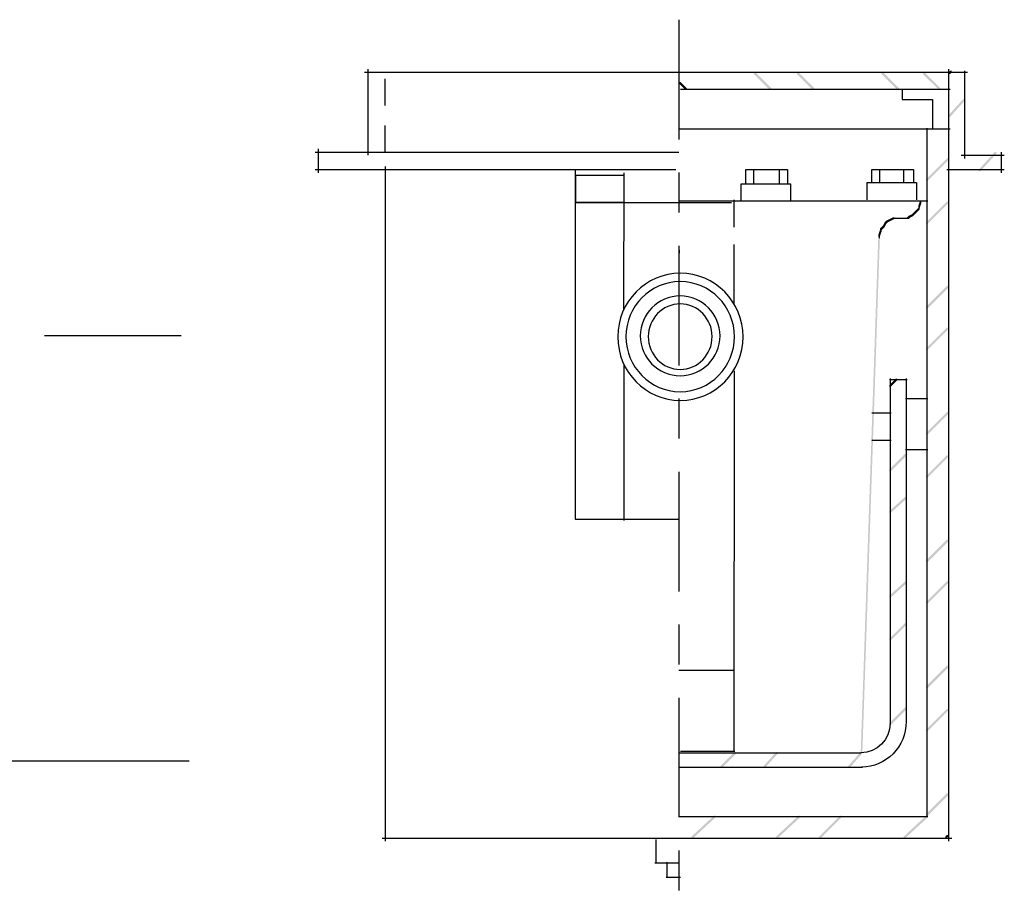
# Model space of a CAD drawing. Extents: x 24 to 178, y 154 to 261.
# Drawn here: x 126 to 178, y 154 to 201 of the extents above; entities that cross this region are included whole.
import ezdxf

# ---------------------------------------------------------------- set-up
doc = ezdxf.new("R2010")
doc.units = 0
doc.linetypes.add('AI9-LType1', pattern=[11.994374, 6.35, -1.763854, 2.116667, -1.763854])
doc.linetypes.add('AI9-LType2', pattern=[2.46948, 1.411146, -1.058333])
doc.layers.add('LAYER_1', color=160, linetype='Continuous')

# ---------------------------------------------------------------- blocks, each defined once
blk = doc.blocks.new('AI9-BLK11')
at = {"layer": 'LAYER_1', "color": 7}
for p, q in [((30.268, 20.659), (62.272, 20.659)), ((30.438, 20.828), (30.438, 16.256)), ((61.256, 20.828), (61.256, -20.151)), ((27.644, 16.425), (46.948, 16.425)), ((27.813, 16.595), (27.813, 15.325)), ((27.644, 15.494), (46.778, 15.494)), ((31.369, 15.663), (31.369, -20.151)), ((5.969, -3.175), (7.324, -3.175)), ((-5.884, -19.516), (-5.038, -19.516)), ((-62.272, -19.981), (-6.9, -19.981)), ((-6.308, -20.108), (-4.614, -20.108)), ((-4.106, -19.981), (7.408, -19.981)), ((31.2, -19.981), (61.426, -19.981)), ((-5.884, -20.786), (-5.038, -20.786))]:
    blk.add_line(p, q, dxfattribs=at)
blk.add_open_spline([(50.25, 13.801), (50.25, 14.423), (50.25, 14.732), (50.25, 14.732), (50.25, 14.732), (50.685, 14.732), (51.562, 14.732), (52.434, 14.732), (52.874, 14.732), (52.874, 14.732), (52.874, 14.732), (52.874, 14.578), (52.874, 14.266), (52.874, 13.957), (52.874, 13.801), (52.874, 13.801)], degree=3, knots=[0, 0, 0, 0, 1, 1, 1, 2, 2, 2, 3, 3, 3, 4, 4, 4, 5, 5, 5, 5], dxfattribs=at)
blk = doc.blocks.new('AI9-BLK10')
at = {"layer": 'LAYER_1', "color": 7}
blk.add_open_spline([(-1.101, -0.402), (-1.101, 0.107), (-1.101, 0.36), (-1.101, 0.36), (-1.101, 0.36), (-0.736, 0.36), (0, 0.36), (0.731, 0.36), (1.101, 0.36), (1.101, 0.36), (1.101, 0.36), (1.101, 0.234), (1.101, -0.021), (1.101, -0.274), (1.101, -0.402), (1.101, -0.402)], degree=3, knots=[0, 0, 0, 0, 1, 1, 1, 2, 2, 2, 3, 3, 3, 4, 4, 4, 5, 5, 5, 5], dxfattribs=at)
blk = doc.blocks.new('AI9-BLK9')
at = {"layer": 'LAYER_1', "color": 7, "linetype": 'AI9-LType2'}
for p, q in [((-4.318, 0.063), (-4.318, 0.826)), ((-2.963, 0.063), (-2.963, 0.826))]:
    blk.add_line(p, q, dxfattribs=at)
at = {"layer": 'LAYER_1', "color": 7}
blk.add_open_spline([(1.693, -0.783), (1.693, -0.161), (1.693, 0.148), (1.693, 0.148), (1.693, 0.148), (2.128, 0.148), (3.006, 0.148), (3.878, 0.148), (4.318, 0.148), (4.318, 0.148), (4.318, 0.148), (4.318, -0.006), (4.318, -0.318), (4.318, -0.627), (4.318, -0.783), (4.318, -0.783)], degree=3, knots=[0, 0, 0, 0, 1, 1, 1, 2, 2, 2, 3, 3, 3, 4, 4, 4, 5, 5, 5, 5], dxfattribs=at)
blk = doc.blocks.new('AI9-BLK8')
at = {"layer": 'LAYER_1', "color": 7}
blk.add_open_spline([(-1.101, -0.36), (-1.101, 0.093), (-1.101, 0.318), (-1.101, 0.318), (-1.101, 0.318), (-0.737, 0.318), (0, 0.318), (0.731, 0.318), (1.101, 0.318), (1.101, 0.318), (1.101, 0.318), (1.101, 0.206), (1.101, -0.021), (1.101, -0.246), (1.101, -0.36), (1.101, -0.36)], degree=3, knots=[0, 0, 0, 0, 1, 1, 1, 2, 2, 2, 3, 3, 3, 4, 4, 4, 5, 5, 5, 5], dxfattribs=at)
blk = doc.blocks.new('AI9-BLK7')
at = {"layer": 'LAYER_1', "color": 7, "linetype": 'AI9-LType2'}
for p, q in [((-1.397, -2.477), (-1.397, -1.799)), ((-0.127, -2.477), (-0.127, -1.799))]:
    blk.add_line(p, q, dxfattribs=at)
at = {"layer": 'LAYER_1', "color": 7}
blk.add_open_spline([(-0.212, 2.434), (-0.212, 2.097), (-0.212, 1.926), (-0.212, 1.926), (-0.212, 1.926), (0.054, 1.926), (0.593, 1.926), (1.126, 1.926), (1.397, 1.926), (1.397, 1.926), (1.397, 1.926), (1.397, 1.673), (1.397, 1.164), (1.397, 0.657), (1.397, 0.402), (1.397, 0.402)], degree=3, knots=[0, 0, 0, 0, 1, 1, 1, 2, 2, 2, 3, 3, 3, 4, 4, 4, 5, 5, 5, 5], dxfattribs=at)
blk = doc.blocks.new('AI9-BLK6')
at = {"layer": 'LAYER_1'}
h = blk.add_hatch(color=7, dxfattribs=at)
h.dxf.hatch_style = 2
h.paths.add_polyline_path([(8.276, 13.166), (8.361, 13.166), (8.361, 13.081), (8.191, 12.912), (8.107, 12.912), (8.107, 12.996)], is_closed=False)
h = blk.add_hatch(color=7, dxfattribs=at)
h.dxf.hatch_style = 2
h.paths.add_polyline_path([(8.361, 13.504), (8.446, 13.504), (8.446, 13.42), (8.361, 13.166), (8.276, 13.166), (8.276, 13.25)], is_closed=False)
h = blk.add_hatch(color=7, dxfattribs=at)
h.dxf.hatch_style = 2
h.paths.add_polyline_path([(6.752, 12.573), (6.837, 12.573), (6.837, 12.488), (6.668, 12.404), (6.583, 12.404), (6.583, 12.488)], is_closed=False)
h = blk.add_hatch(color=7, dxfattribs=at)
h.dxf.hatch_style = 2
h.paths.add_polyline_path([(6.922, 12.658), (7.006, 12.658), (7.006, 12.573), (6.837, 12.488), (6.752, 12.488), (6.752, 12.573)], is_closed=False)
h = blk.add_hatch(color=7, dxfattribs=at)
h.dxf.hatch_style = 2
h.paths.add_polyline_path([(7.768, 12.742), (7.853, 12.742), (7.853, 12.658), (7.768, 12.573), (7.684, 12.573), (7.684, 12.658)], is_closed=False)
h = blk.add_hatch(color=7, dxfattribs=at)
h.dxf.hatch_style = 2
h.paths.add_polyline_path([(7.937, 12.827), (8.022, 12.827), (8.022, 12.742), (7.853, 12.658), (7.768, 12.658), (7.768, 12.742)], is_closed=False)
h = blk.add_hatch(color=7, dxfattribs=at)
h.dxf.hatch_style = 2
h.paths.add_polyline_path([(8.022, 12.912), (8.107, 12.912), (8.107, 12.827), (8.022, 12.742), (7.937, 12.742), (7.937, 12.827)], is_closed=False)
h = blk.add_hatch(color=7, dxfattribs=at)
h.dxf.hatch_style = 2
h.paths.add_polyline_path([(8.107, 12.996), (8.191, 12.996), (8.191, 12.912), (8.107, 12.827), (8.022, 12.827), (8.022, 12.912)], is_closed=False)
h = blk.add_hatch(color=7, dxfattribs=at)
h.dxf.hatch_style = 2
h.paths.add_polyline_path([(6.413, 12.234), (6.498, 12.234), (6.498, 12.15), (6.329, 11.98), (6.244, 11.98), (6.244, 12.065)], is_closed=False)
h = blk.add_hatch(color=7, dxfattribs=at)
h.dxf.hatch_style = 2
h.paths.add_polyline_path([(6.498, 12.404), (6.583, 12.404), (6.583, 12.319), (6.498, 12.15), (6.413, 12.15), (6.413, 12.234)], is_closed=False)
h = blk.add_hatch(color=7, dxfattribs=at)
h.dxf.hatch_style = 2
h.paths.add_polyline_path([(6.583, 12.488), (6.668, 12.488), (6.668, 12.404), (6.583, 12.319), (6.498, 12.319), (6.498, 12.404)], is_closed=False)
h = blk.add_hatch(color=7, dxfattribs=at)
h.dxf.hatch_style = 2
h.paths.add_polyline_path([(6.159, 11.642), (6.244, 11.642), (6.244, 11.557), (5.313, -15.79), (5.228, -15.79), (5.228, -15.706)], is_closed=False)
h = blk.add_hatch(color=7, dxfattribs=at)
h.dxf.hatch_style = 2
h.paths.add_polyline_path([(6.244, 11.98), (6.329, 11.98), (6.329, 11.896), (6.244, 11.642), (6.159, 11.642), (6.159, 11.726)], is_closed=False)
at = {"layer": 'LAYER_1', "color": 7, "linetype": 'AI9-LType1'}
blk.add_line((-4.424, 23.156), (-4.424, -23.156), dxfattribs=at)
at = {"layer": 'LAYER_1', "color": 7}
for p, q in [((-4.339, 19.473), (9.969, 19.473)), ((-4.424, 17.357), (9.969, 17.357)), ((8.742, 17.399), (8.742, -19.177)), ((-4.424, 13.547), (8.784, 13.547)), ((8.319, 13.25), (8.319, 13.081)), ((6.922, 12.615), (7.091, 12.615)), ((7.006, 12.615), (7.175, 12.615)), ((7.091, 12.615), (7.599, 12.615)), ((7.514, 12.615), (7.684, 12.615)), ((7.599, 12.615), (7.768, 12.615)), ((6.287, 12.065), (6.287, 11.896)), ((6.456, 12.234), (6.456, 12.15)), ((6.541, 12.404), (6.541, 12.319)), ((6.202, 11.726), (6.202, 11.557)), ((6.752, 4.064), (7.684, 4.064)), ((6.794, 4.106), (6.794, -14.182)), ((7.641, 4.106), (7.641, -14.097)), ((-4.424, -15.748), (5.228, -15.748)), ((-4.424, -16.51), (5.313, -16.51)), ((-4.424, -19.135), (8.784, -19.135))]:
    blk.add_line(p, q, dxfattribs=at)
blk.add_open_spline([(-9.927, 15.198), (-9.927, 2.838), (-9.927, -3.344), (-9.927, -3.344), (-9.927, -3.344), (-9.012, -3.344), (-7.175, -3.344), (-5.343, -3.344), (-4.424, -3.344), (-4.424, -3.344)], degree=3, knots=[0, 0, 0, 0, 1, 1, 1, 2, 2, 2, 3, 3, 3, 3], dxfattribs=at)
for points in [[(7.641, -14.097), (7.641, -15.429), (6.579, -16.51), (5.27, -16.51)], [(6.794, -14.182), (6.794, -15.046), (6.093, -15.748), (5.228, -15.748)]]:
    blk.add_open_spline(points, degree=3, dxfattribs=at)
blk = doc.blocks.new('AI9-BLK5')
at = {"layer": 'LAYER_1'}
h = blk.add_hatch(color=7, dxfattribs=at)
h.dxf.hatch_style = 2
h.paths.add_polyline_path([(63.458, 20.405), (63.542, 20.405), (63.542, 20.32), (63.458, 20.235), (63.373, 20.235), (63.373, 20.32)], is_closed=False)
h = blk.add_hatch(color=7, dxfattribs=at)
h.dxf.hatch_style = 2
h.paths.add_polyline_path([(-25.273, 20.066), (-25.188, 20.066), (-24.426, 19.219), (-24.426, 19.135), (-24.511, 19.135), (-25.273, 19.981)], is_closed=False)
h = blk.add_hatch(color=7, dxfattribs=at)
h.dxf.hatch_style = 2
h.paths.add_polyline_path([(-22.987, 20.066), (-22.902, 20.066), (-22.14, 19.219), (-22.14, 19.135), (-22.225, 19.135), (-22.987, 19.981)], is_closed=False)
h = blk.add_hatch(color=7, dxfattribs=at)
h.dxf.hatch_style = 2
h.paths.add_polyline_path([(-18.5, 20.066), (-18.415, 20.066), (-17.653, 19.219), (-17.653, 19.135), (-17.738, 19.135), (-18.5, 19.981)], is_closed=False)
h = blk.add_hatch(color=7, dxfattribs=at)
h.dxf.hatch_style = 2
h.paths.add_polyline_path([(-16.298, 20.066), (-16.214, 20.066), (-15.452, 19.219), (-15.452, 19.135), (-15.536, 19.135), (-16.298, 19.981)], is_closed=False)
h = blk.add_hatch(color=7, dxfattribs=at)
h.dxf.hatch_style = 2
h.paths.add_polyline_path([(-11.811, 20.066), (-11.726, 20.066), (-10.964, 19.219), (-10.964, 19.135), (-11.049, 19.135), (-11.811, 19.981)], is_closed=False)
h = blk.add_hatch(color=7, dxfattribs=at)
h.dxf.hatch_style = 2
h.paths.add_polyline_path([(-9.525, 20.066), (-9.44, 20.066), (-8.678, 19.219), (-8.678, 19.135), (-8.763, 19.135), (-9.525, 19.981)], is_closed=False)
h = blk.add_hatch(color=7, dxfattribs=at)
h.dxf.hatch_style = 2
h.paths.add_polyline_path([(-5.038, 20.066), (-4.953, 20.066), (-4.191, 19.219), (-4.191, 19.135), (-4.276, 19.135), (-5.038, 19.981)], is_closed=False)
h = blk.add_hatch(color=7, dxfattribs=at)
h.dxf.hatch_style = 2
h.paths.add_polyline_path([(-2.836, 20.066), (-2.752, 20.066), (-1.99, 19.219), (-1.99, 19.135), (-2.074, 19.135), (-2.836, 19.981)], is_closed=False)
h = blk.add_hatch(color=7, dxfattribs=at)
h.dxf.hatch_style = 2
h.paths.add_polyline_path([(1.651, 20.066), (1.736, 20.066), (2.582, 19.219), (2.582, 19.135), (2.498, 19.135), (1.651, 19.981)], is_closed=False)
h = blk.add_hatch(color=7, dxfattribs=at)
h.dxf.hatch_style = 2
h.paths.add_polyline_path([(3.937, 20.066), (4.022, 20.066), (4.784, 19.219), (4.784, 19.135), (4.699, 19.135), (3.937, 19.981)], is_closed=False)
h = blk.add_hatch(color=7, dxfattribs=at)
h.dxf.hatch_style = 2
h.paths.add_polyline_path([(8.424, 20.066), (8.509, 20.066), (9.271, 19.219), (9.271, 19.135), (9.186, 19.135), (8.424, 19.981)], is_closed=False)
h = blk.add_hatch(color=7, dxfattribs=at)
h.dxf.hatch_style = 2
h.paths.add_polyline_path([(53.044, 20.32), (53.128, 20.32), (53.975, 19.473), (53.975, 19.389), (53.89, 19.389), (53.044, 20.235)], is_closed=False)
h = blk.add_hatch(color=7, dxfattribs=at)
h.dxf.hatch_style = 2
h.paths.add_polyline_path([(55.33, 20.32), (55.414, 20.32), (56.261, 19.473), (56.261, 19.389), (56.176, 19.389), (55.33, 20.235)], is_closed=False)
h = blk.add_hatch(color=7, dxfattribs=at)
h.dxf.hatch_style = 2
h.paths.add_polyline_path([(59.817, 20.32), (59.902, 20.32), (60.748, 19.473), (60.748, 19.389), (60.664, 19.389), (59.817, 20.235)], is_closed=False)
h = blk.add_hatch(color=7, dxfattribs=at)
h.dxf.hatch_style = 2
h.paths.add_polyline_path([(62.018, 20.32), (62.103, 20.32), (62.95, 19.473), (62.95, 19.389), (62.865, 19.389), (62.018, 20.235)], is_closed=False)
h = blk.add_hatch(color=7, dxfattribs=at)
h.dxf.hatch_style = 2
h.paths.add_polyline_path([(49.064, 19.812), (49.149, 19.812), (49.488, 19.473), (49.488, 19.389), (49.403, 19.389), (49.064, 19.727)], is_closed=False)
h = blk.add_hatch(color=7, dxfattribs=at)
h.dxf.hatch_style = 2
h.paths.add_polyline_path([(9.356, 19.135), (9.44, 19.135), (10.118, 18.457), (10.118, 18.373), (10.033, 18.373), (9.356, 19.05)], is_closed=False)
h = blk.add_hatch(color=7, dxfattribs=at)
h.dxf.hatch_style = 2
h.paths.add_polyline_path([(64.135, 18.881), (64.22, 18.881), (64.22, 18.796), (63.458, 17.949), (63.373, 17.949), (63.373, 18.034)], is_closed=False)
h = blk.add_hatch(color=7, dxfattribs=at)
h.dxf.hatch_style = 2
h.paths.add_polyline_path([(63.288, 15.748), (63.373, 15.748), (63.373, 15.663), (62.273, 14.563), (62.188, 14.563), (62.188, 14.647)], is_closed=False)
h = blk.add_hatch(color=7, dxfattribs=at)
h.dxf.hatch_style = 2
h.paths.add_polyline_path([(65.828, 16.087), (65.913, 16.087), (65.913, 16.002), (65.066, 15.071), (64.982, 15.071), (64.982, 15.155)], is_closed=False)
h = blk.add_hatch(color=7, dxfattribs=at)
h.dxf.hatch_style = 2
h.paths.add_polyline_path([(63.288, 13.462), (63.373, 13.462), (63.373, 13.377), (62.273, 12.277), (62.188, 12.277), (62.188, 12.361)], is_closed=False)
h = blk.add_hatch(color=7, dxfattribs=at)
h.dxf.hatch_style = 2
h.paths.add_polyline_path([(63.288, 8.975), (63.373, 8.975), (63.373, 8.89), (62.273, 7.789), (62.188, 7.789), (62.188, 7.874)], is_closed=False)
h = blk.add_hatch(color=7, dxfattribs=at)
h.dxf.hatch_style = 2
h.paths.add_polyline_path([(63.288, 6.773), (63.373, 6.773), (63.373, 6.689), (62.273, 5.588), (62.188, 5.588), (62.188, 5.673)], is_closed=False)
h = blk.add_hatch(color=7, dxfattribs=at)
h.dxf.hatch_style = 2
h.paths.add_polyline_path([(60.579, 4.064), (60.664, 4.064), (60.664, 3.979), (60.325, 3.641), (60.24, 3.641), (60.24, 3.725)], is_closed=False)
h = blk.add_hatch(color=7, dxfattribs=at)
h.dxf.hatch_style = 2
h.paths.add_polyline_path([(63.288, 2.286), (63.373, 2.286), (63.373, 2.201), (62.273, 1.101), (62.188, 1.101), (62.188, 1.185)], is_closed=False)
h = blk.add_hatch(color=7, dxfattribs=at)
h.dxf.hatch_style = 2
h.paths.add_polyline_path([(61.087, 0.085), (61.172, 0.085), (61.172, 0), (60.325, -0.847), (60.24, -0.847), (60.24, -0.762)], is_closed=False)
h = blk.add_hatch(color=7, dxfattribs=at)
h.dxf.hatch_style = 2
h.paths.add_polyline_path([(63.288, 0), (63.373, 0), (63.373, -0.085), (62.273, -1.185), (62.188, -1.185), (62.188, -1.101)], is_closed=False)
h = blk.add_hatch(color=7, dxfattribs=at)
h.dxf.hatch_style = 2
h.paths.add_polyline_path([(61.087, -2.201), (61.172, -2.201), (61.172, -2.286), (60.325, -3.048), (60.24, -3.048), (60.24, -2.963)], is_closed=False)
h = blk.add_hatch(color=7, dxfattribs=at)
h.dxf.hatch_style = 2
h.paths.add_polyline_path([(9.356, -4.572), (9.44, -4.572), (9.44, -4.657), (8.255, -5.842), (8.17, -5.842), (8.17, -5.757)], is_closed=False)
h = blk.add_hatch(color=7, dxfattribs=at)
h.dxf.hatch_style = 2
h.paths.add_polyline_path([(63.288, -4.487), (63.373, -4.487), (63.373, -4.572), (62.273, -5.673), (62.188, -5.673), (62.188, -5.588)], is_closed=False)
h = blk.add_hatch(color=7, dxfattribs=at)
h.dxf.hatch_style = 2
h.paths.add_polyline_path([(9.356, -6.773), (9.44, -6.773), (9.44, -6.858), (8.255, -8.043), (8.17, -8.043), (8.17, -7.959)], is_closed=False)
h = blk.add_hatch(color=7, dxfattribs=at)
h.dxf.hatch_style = 2
h.paths.add_polyline_path([(61.087, -6.689), (61.172, -6.689), (61.172, -6.773), (60.325, -7.535), (60.24, -7.535), (60.24, -7.451)], is_closed=False)
h = blk.add_hatch(color=7, dxfattribs=at)
h.dxf.hatch_style = 2
h.paths.add_polyline_path([(63.288, -6.689), (63.373, -6.689), (63.373, -6.773), (62.273, -7.874), (62.188, -7.874), (62.188, -7.789)], is_closed=False)
h = blk.add_hatch(color=7, dxfattribs=at)
h.dxf.hatch_style = 2
h.paths.add_polyline_path([(61.087, -8.89), (61.172, -8.89), (61.172, -8.975), (60.325, -9.821), (60.24, -9.821), (60.24, -9.737)], is_closed=False)
h = blk.add_hatch(color=7, dxfattribs=at)
h.dxf.hatch_style = 2
h.paths.add_polyline_path([(9.356, -11.261), (9.44, -11.261), (9.44, -11.345), (8.255, -12.531), (8.17, -12.531), (8.17, -12.446)], is_closed=False)
h = blk.add_hatch(color=7, dxfattribs=at)
h.dxf.hatch_style = 2
h.paths.add_polyline_path([(63.288, -11.176), (63.373, -11.176), (63.373, -11.261), (62.273, -12.361), (62.188, -12.361), (62.188, -12.277)], is_closed=False)
h = blk.add_hatch(color=7, dxfattribs=at)
h.dxf.hatch_style = 2
h.paths.add_polyline_path([(-58.378, -11.684), (-58.293, -11.684), (-58.293, -11.769), (-59.817, -13.293), (-59.902, -13.293), (-59.902, -13.208)], is_closed=False)
h = blk.add_hatch(color=7, dxfattribs=at)
h.dxf.hatch_style = 2
h.paths.add_polyline_path([(9.356, -13.547), (9.44, -13.547), (9.44, -13.631), (8.255, -14.817), (8.17, -14.817), (8.17, -14.732)], is_closed=False)
h = blk.add_hatch(color=7, dxfattribs=at)
h.dxf.hatch_style = 2
h.paths.add_polyline_path([(61.087, -13.377), (61.172, -13.377), (61.172, -13.462), (60.325, -14.309), (60.24, -14.309), (60.24, -14.224)], is_closed=False)
h = blk.add_hatch(color=7, dxfattribs=at)
h.dxf.hatch_style = 2
h.paths.add_polyline_path([(63.288, -13.462), (63.373, -13.462), (63.373, -13.547), (62.273, -14.647), (62.188, -14.647), (62.188, -14.563)], is_closed=False)
h = blk.add_hatch(color=7, dxfattribs=at)
h.dxf.hatch_style = 2
h.paths.add_polyline_path([(-58.378, -13.97), (-58.293, -13.97), (-58.293, -14.055), (-59.817, -15.494), (-59.902, -15.494), (-59.902, -15.409)], is_closed=False)
h = blk.add_hatch(color=7, dxfattribs=at)
h.dxf.hatch_style = 2
h.paths.add_polyline_path([(52.028, -15.748), (52.112, -15.748), (52.112, -15.833), (51.35, -16.595), (51.266, -16.595), (51.266, -16.51)], is_closed=False)
h = blk.add_hatch(color=7, dxfattribs=at)
h.dxf.hatch_style = 2
h.paths.add_polyline_path([(54.229, -15.748), (54.314, -15.748), (54.314, -15.833), (53.636, -16.595), (53.552, -16.595), (53.552, -16.51)], is_closed=False)
h = blk.add_hatch(color=7, dxfattribs=at)
h.dxf.hatch_style = 2
h.paths.add_polyline_path([(58.716, -15.748), (58.801, -15.748), (58.801, -15.833), (58.124, -16.595), (58.039, -16.595), (58.039, -16.51)], is_closed=False)
h = blk.add_hatch(color=7, dxfattribs=at)
h.dxf.hatch_style = 2
h.paths.add_polyline_path([(9.356, -18.034), (9.44, -18.034), (9.44, -18.119), (8.255, -19.304), (8.17, -19.304), (8.17, -19.219)], is_closed=False)
h = blk.add_hatch(color=7, dxfattribs=at)
h.dxf.hatch_style = 2
h.paths.add_polyline_path([(63.288, -17.949), (63.373, -17.949), (63.373, -18.034), (62.273, -19.135), (62.188, -19.135), (62.188, -19.05)], is_closed=False)
h = blk.add_hatch(color=7, dxfattribs=at)
h.dxf.hatch_style = 2
h.paths.add_polyline_path([(-25.866, -19.304), (-25.781, -19.304), (-25.781, -19.389), (-26.628, -20.405), (-26.712, -20.405), (-26.712, -20.32)], is_closed=False)
h = blk.add_hatch(color=7, dxfattribs=at)
h.dxf.hatch_style = 2
h.paths.add_polyline_path([(-23.58, -19.304), (-23.495, -19.304), (-23.495, -19.389), (-24.342, -20.405), (-24.426, -20.405), (-24.426, -20.32)], is_closed=False)
h = blk.add_hatch(color=7, dxfattribs=at)
h.dxf.hatch_style = 2
h.paths.add_polyline_path([(-19.092, -19.304), (-19.008, -19.304), (-19.008, -19.389), (-19.77, -20.405), (-19.854, -20.405), (-19.854, -20.32)], is_closed=False)
h = blk.add_hatch(color=7, dxfattribs=at)
h.dxf.hatch_style = 2
h.paths.add_polyline_path([(-16.806, -19.304), (-16.722, -19.304), (-16.722, -19.389), (-17.484, -20.405), (-17.568, -20.405), (-17.568, -20.32)], is_closed=False)
h = blk.add_hatch(color=7, dxfattribs=at)
h.dxf.hatch_style = 2
h.paths.add_polyline_path([(-12.234, -19.304), (-12.15, -19.304), (-12.15, -19.389), (-12.996, -20.405), (-13.081, -20.405), (-13.081, -20.32)], is_closed=False)
h = blk.add_hatch(color=7, dxfattribs=at)
h.dxf.hatch_style = 2
h.paths.add_polyline_path([(-9.948, -19.304), (-9.864, -19.304), (-9.864, -19.389), (-10.71, -20.405), (-10.795, -20.405), (-10.795, -20.32)], is_closed=False)
h = blk.add_hatch(color=7, dxfattribs=at)
h.dxf.hatch_style = 2
h.paths.add_polyline_path([(-5.461, -19.304), (-5.376, -19.304), (-5.376, -19.389), (-6.138, -20.405), (-6.223, -20.405), (-6.223, -20.32)], is_closed=False)
h = blk.add_hatch(color=7, dxfattribs=at)
h.dxf.hatch_style = 2
h.paths.add_polyline_path([(1.312, -19.304), (1.397, -19.304), (1.397, -19.389), (0.466, -20.32), (0.381, -20.32), (0.381, -20.235)], is_closed=False)
h = blk.add_hatch(color=7, dxfattribs=at)
h.dxf.hatch_style = 2
h.paths.add_polyline_path([(3.514, -19.304), (3.598, -19.304), (3.598, -19.389), (2.667, -20.32), (2.582, -20.32), (2.582, -20.235)], is_closed=False)
h = blk.add_hatch(color=7, dxfattribs=at)
h.dxf.hatch_style = 2
h.paths.add_polyline_path([(8.001, -19.304), (8.086, -19.304), (8.086, -19.389), (7.154, -20.32), (7.07, -20.32), (7.07, -20.235)], is_closed=False)
h = blk.add_hatch(color=7, dxfattribs=at)
h.dxf.hatch_style = 2
h.paths.add_polyline_path([(50.927, -19.135), (51.012, -19.135), (51.012, -19.219), (49.826, -20.32), (49.742, -20.32), (49.742, -20.235)], is_closed=False)
h = blk.add_hatch(color=7, dxfattribs=at)
h.dxf.hatch_style = 2
h.paths.add_polyline_path([(55.414, -19.135), (55.499, -19.135), (55.499, -19.219), (54.314, -20.32), (54.229, -20.32), (54.229, -20.235)], is_closed=False)
h = blk.add_hatch(color=7, dxfattribs=at)
h.dxf.hatch_style = 2
h.paths.add_polyline_path([(57.616, -19.135), (57.7, -19.135), (57.7, -19.219), (56.6, -20.32), (56.515, -20.32), (56.515, -20.235)], is_closed=False)
h = blk.add_hatch(color=7, dxfattribs=at)
h.dxf.hatch_style = 2
h.paths.add_polyline_path([(62.188, -19.135), (62.273, -19.135), (62.273, -19.219), (61.087, -20.32), (61.002, -20.32), (61.002, -20.235)], is_closed=False)
h = blk.add_hatch(color=7, dxfattribs=at)
h.dxf.hatch_style = 2
h.paths.add_polyline_path([(63.288, -20.151), (63.373, -20.151), (63.373, -20.235), (63.288, -20.32), (63.204, -20.32), (63.204, -20.235)], is_closed=False)
at = {"layer": 'LAYER_1', "color": 7}
for p, q in [((-16.976, 12.996), (-13.589, 12.996)), ((-13.547, 13.039), (-13.547, 12.277)), ((-13.885, 12.361), (-13.885, -16.425)), ((-28.575, -16.383), (-13.843, -16.383))]:
    blk.add_line(p, q, dxfattribs=at)
at = {"layer": 'LAYER_1', "color": 7, "linetype": 'AI9-LType2'}
for p, q in [((-59.902, 8.382), (-65.913, 8.382)), ((-59.902, 4.403), (-65.913, 4.403))]:
    blk.add_line(p, q, dxfattribs=at)
at = {"layer": 'LAYER_1', "color": 7}
blk.add_open_spline([(-50.08, -16.425), (-54.54, -16.425), (-56.769, -16.425), (-56.769, -16.425), (-56.769, -16.425), (-56.769, -15.478), (-56.769, -13.589), (-56.769, -11.696), (-56.769, -10.753), (-56.769, -10.753)], degree=3, knots=[0, 0, 0, 0, 1, 1, 1, 2, 2, 2, 3, 3, 3, 3], dxfattribs=at)
blk = doc.blocks.new('AI9-BLK4')
at = {"layer": 'LAYER_1', "color": 7}
for p, q in [((39.836, 17.78), (39.836, 14.986)), ((15.071, -17.738), (50.8, -17.738))]:
    blk.add_line(p, q, dxfattribs=at)
at = {"layer": 'LAYER_1', "color": 7, "linetype": 'AI9-LType1'}
for p, q in [((-29.379, 4.826), (-42.375, 4.826)), ((31.129, 4.826), (49.445, 4.826)), ((49.445, 4.826), (50.377, 4.826))]:
    blk.add_line(p, q, dxfattribs=at)
at = {"layer": 'LAYER_1', "color": 7}
blk.add_open_spline([(11.345, 11.515), (11.345, 10.669), (11.345, 10.245), (11.345, 10.245), (11.345, 10.245), (11.725, 10.245), (12.488, 10.245), (13.249, 10.245), (13.631, 10.245), (13.631, 10.245), (13.631, 10.245), (13.631, 10.458), (13.631, 10.88), (13.631, 11.304), (13.631, 11.515), (13.631, 11.515)], degree=3, knots=[0, 0, 0, 0, 1, 1, 1, 2, 2, 2, 3, 3, 3, 4, 4, 4, 5, 5, 5, 5], dxfattribs=at)
blk = doc.blocks.new('AI9-BLK2')
at = {"layer": 'LAYER_1', "color": 7}
blk.add_line((0, -0.084), (0, 0.084), dxfattribs=at)
blk = doc.blocks.new('AI9-BLK1')
at = {"layer": 'LAYER_1', "color": 7}
for points in [[(3.325, -0.627), (3.325, -2.49), (1.835, -4.001), (0, -4.001), (-1.835, -4.001), (-3.325, -2.49), (-3.325, -0.627), (-3.325, 1.235), (-1.835, 2.747), (0, 2.747), (1.835, 2.747), (3.325, 1.235), (3.325, -0.627), (3.325, -0.627), (3.325, -0.627), (3.325, -0.627)], [(2.869, -0.618), (2.869, -2.231), (1.579, -3.539), (-0.01, -3.539), (-1.599, -3.539), (-2.889, -2.231), (-2.889, -0.618), (-2.889, 0.994), (-1.599, 2.303), (-0.01, 2.303), (1.579, 2.303), (2.869, 0.994), (2.869, -0.618), (2.869, -0.618), (2.869, -0.618), (2.869, -0.618)], [(2.107, -0.576), (2.107, -1.745), (1.159, -2.693), (-0.01, -2.693), (-1.179, -2.693), (-2.127, -1.745), (-2.127, -0.576), (-2.127, 0.592), (-1.179, 1.541), (-0.01, 1.541), (1.159, 1.541), (2.107, 0.592), (2.107, -0.576), (2.107, -0.576), (2.107, -0.576), (2.107, -0.576)], [(1.684, -0.618), (1.684, -1.576), (0.925, -2.354), (-0.01, -2.354), (-0.945, -2.354), (-1.704, -1.576), (-1.704, -0.618), (-1.704, 0.34), (-0.945, 1.117), (-0.01, 1.117), (0.925, 1.117), (1.684, 0.34), (1.684, -0.618), (1.684, -0.618), (1.684, -0.618), (1.684, -0.618)]]:
    blk.add_open_spline(points, degree=3, knots=[0, 0, 0, 0, 1, 1, 1, 2, 2, 2, 3, 3, 3, 4, 4, 4, 5, 5, 5, 5], dxfattribs=at)
blk.add_blockref('AI9-BLK2', (-0.043, 3.897), dxfattribs=at)

msp = doc.modelspace()

# ---------------------------------------------------------------- linework, layer by layer
at = {"layer": 'LAYER_1', "color": 7, "linetype": 'AI9-LType2'}
msp.add_line((145.288, 193.548), (145.288, 197.781), dxfattribs=at)
at = {"layer": 'LAYER_1', "color": 7}
for p, q in [((176.022, 197.866), (176.022, 193.209)), ((175.853, 193.379), (178.139, 193.379)), ((177.969, 193.548), (177.969, 192.447)), ((157.946, 192.447), (157.927, 185.179)), ((175.091, 192.617), (178.139, 192.617)), ((155.363, 190.881), (163.661, 190.881)), ((163.788, 191.008), (163.788, 189.569)), ((163.788, 188.637), (163.777, 185.502)), ((157.946, 182.254), (157.946, 173.99)), ((163.806, 181.945), (163.788, 161.713)), ((172.889, 180.467), (174.074, 180.467)), ((171.111, 179.705), (172.127, 179.705)), ((171.111, 178.266), (172.127, 178.266)), ((172.889, 177.758), (174.074, 177.758)), ((160.951, 161.756), (163.83, 161.756)), ((159.639, 157.057), (159.639, 155.787)), ((159.597, 155.829), (160.867, 155.829)), ((160.232, 155.871), (160.232, 155.025)), ((160.189, 155.067), (160.951, 155.067))]:
    msp.add_line(p, q, dxfattribs=at)
at = {"layer": 'LAYER_1', "color": 7, "linetype": 'AI9-LType1'}
msp.add_line((163.745, 166.031), (160.867, 166.031), dxfattribs=at)
at = {"layer": 'LAYER_1', "color": 7}
msp.add_lwpolyline([(155.406, 192.32), (157.946, 192.32), (157.946, 190.881), (155.406, 190.881)], close=True, dxfattribs=at)

# ---------------------------------------------------------------- block references
at = {"layer": 'LAYER_1', "color": 7, "linetype": 'AI9-LType1'}
msp.add_blockref('AI9-BLK6', (165.291, 177.419), dxfattribs=at)
at = {"layer": 'LAYER_1', "color": 7}
for name, p in [('AI9-BLK5', (111.802, 177.461)), ('AI9-BLK11', (113.919, 177.123)), ('AI9-BLK4', (84.074, 178.985)), ('AI9-BLK7', (172.932, 194.416)), ('AI9-BLK9', (169.164, 191.791)), ('AI9-BLK1', (160.947, 184.371))]:
    msp.add_blockref(name, p, dxfattribs=at)
at = {"layer": 'LAYER_1', "color": 7, "linetype": 'AI9-LType2'}
for name, p in [('AI9-BLK10', (165.523, 192.257)), ('AI9-BLK8', (172.212, 192.299))]:
    msp.add_blockref(name, p, dxfattribs=at)

doc.saveas('drawing.dxf')
